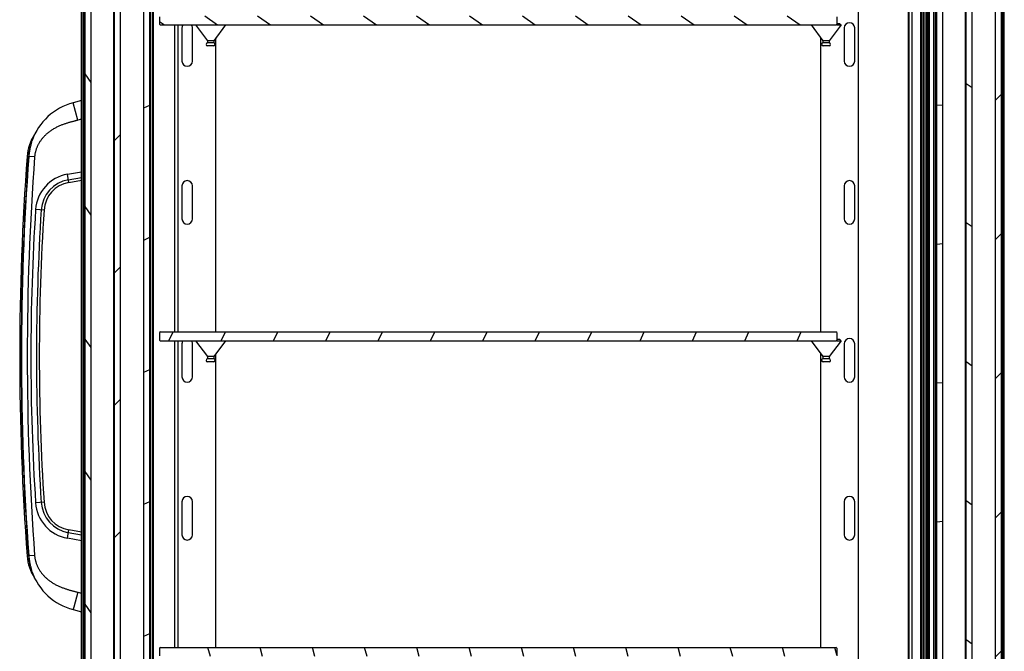
# Model space of a CAD drawing. Units: millimetres. Extents: x -757 to 3413, y -1137 to 3344.
# Drawn here: x -757 to -103, y 2486 to 2906 of the extents above; entities that cross this region are included whole.
import ezdxf

# ---------------------------------------------------------------- set-up
doc = ezdxf.new("R2010")
doc.units = ezdxf.units.MM
doc.header["$LTSCALE"] = 19.36
doc.layers.get('0').update_dxf_attribs({"linetype": 'CONTINUOUS'})

msp = doc.modelspace()

# ---------------------------------------------------------------- hatches: boundary and pattern name
at = {"linetype": 'Continuous'}
h = msp.add_hatch(dxfattribs=at)
h.set_pattern_fill('DEFAULT__8', color=1, scale=27.484157, angle=285, style=0, pattern_type=0)
h.set_pattern_definition([(285, (0, 0), (26.54766, 7.11342), [])])
edge = h.paths.add_edge_path()
edge.add_line((-104.59, 2074.83), (-104.59, 2084.83))
edge.add_line((-104.59, 2074.83), (-108.59, 2074.83))
edge.add_line((-108.59, 2074.83), (-108.59, 2075.13))
edge.add_line((-108.59, 2075.13), (-124.59, 2075.13))
edge.add_line((-124.59, 2075.13), (-124.59, 2074.83))
edge.add_line((-124.59, 2074.83), (-128.59, 2074.83))
edge.add_line((-128.59, 2074.83), (-128.59, 2075.13))
edge.add_line((-128.59, 2075.13), (-144.59, 2075.13))
edge.add_line((-144.59, 2075.13), (-144.59, 2074.83))
edge.add_line((-144.59, 2074.83), (-147.59, 2074.83))
edge.add_line((-147.59, 2074.83), (-147.59, 2084.83))
edge.add_line((-144.59, 2084.83), (-147.59, 2084.83))
edge.add_line((-144.59, 2084.83), (-144.59, 2084.63))
edge.add_line((-144.59, 2084.63), (-128.59, 2084.63))
edge.add_line((-128.59, 2084.63), (-128.59, 2084.83))
edge.add_line((-124.59, 2084.83), (-128.59, 2084.83))
edge.add_line((-124.59, 2084.83), (-124.59, 2084.63))
edge.add_line((-124.59, 2084.63), (-108.59, 2084.63))
edge.add_line((-108.59, 2084.63), (-108.59, 2084.83))
edge.add_line((-104.59, 2084.83), (-108.59, 2084.83))
edge = h.paths.add_edge_path()
edge.add_line((-104.59, 3284.83), (-104.59, 3294.83))
edge.add_line((-104.59, 3284.83), (-108.59, 3284.83))
edge.add_line((-108.59, 3284.83), (-108.59, 3285.03))
edge.add_line((-124.59, 3285.03), (-108.59, 3285.03))
edge.add_line((-124.59, 3285.03), (-124.59, 3284.83))
edge.add_line((-124.59, 3284.83), (-128.59, 3284.83))
edge.add_line((-128.59, 3284.83), (-128.59, 3285.03))
edge.add_line((-144.59, 3285.03), (-128.59, 3285.03))
edge.add_line((-144.59, 3285.03), (-144.59, 3284.83))
edge.add_line((-144.59, 3284.83), (-147.59, 3284.83))
edge.add_line((-147.59, 3284.83), (-147.59, 3294.83))
edge.add_line((-144.59, 3294.83), (-147.59, 3294.83))
edge.add_line((-144.59, 3294.83), (-144.59, 3294.53))
edge.add_line((-128.59, 3294.53), (-144.59, 3294.53))
edge.add_line((-128.59, 3294.53), (-128.59, 3294.83))
edge.add_line((-124.59, 3294.83), (-128.59, 3294.83))
edge.add_line((-124.59, 3294.83), (-124.59, 3294.53))
edge.add_line((-108.59, 3294.53), (-124.59, 3294.53))
edge.add_line((-108.59, 3294.53), (-108.59, 3294.83))
edge.add_line((-104.59, 3294.83), (-108.59, 3294.83))
h = msp.add_hatch(dxfattribs=at)
h.set_pattern_fill('DEFAULT__7', color=1, scale=91.976547, angle=5, style=0, pattern_type=0)
h.set_pattern_definition([(5, (0, 0), (-8.0163, 91.6265), [])])
edge = h.paths.add_edge_path()
edge.add_line((-147.09, 2084.83), (-144.09, 2084.83))
edge.add_line((-147.59, 2085.33), (-147.09, 2084.83))
edge.add_line((-147.59, 2085.33), (-147.59, 3284.33))
edge.add_line((-147.09, 3284.83), (-147.59, 3284.33))
edge.add_line((-147.09, 3284.83), (-144.09, 3284.83))
edge.add_line((-143.59, 3284.33), (-144.09, 3284.83))
edge.add_line((-143.59, 2085.33), (-143.59, 3284.33))
edge.add_line((-144.09, 2084.83), (-143.59, 2085.33))
h = msp.add_hatch(dxfattribs=at)
h.set_pattern_fill('DEFAULT__6', color=1, scale=75.746399, angle=325, style=0, pattern_type=0)
h.set_pattern_definition([(325, (0, 0), (43.4463, 62.0478), [])])
edge = h.paths.add_edge_path()
edge.add_line((-127.59, 2084.83), (-124.59, 2084.83))
edge.add_line((-128.09, 2085.33), (-127.59, 2084.83))
edge.add_line((-128.09, 2085.33), (-128.09, 3284.33))
edge.add_line((-127.59, 3284.83), (-128.09, 3284.33))
edge.add_line((-127.59, 3284.83), (-124.59, 3284.83))
edge.add_line((-124.09, 3284.33), (-124.59, 3284.83))
edge.add_line((-124.09, 2085.33), (-124.09, 3284.33))
edge.add_line((-124.59, 2084.83), (-124.09, 2085.33))
h = msp.add_hatch(dxfattribs=at)
h.set_pattern_fill('DEFAULT__5', color=1, scale=65.434574, angle=45, style=0, pattern_type=0)
h.set_pattern_definition([(45, (0, 0), (-46.2692, 46.2692), [])])
edge = h.paths.add_edge_path()
edge.add_line((-108.09, 2084.83), (-105.09, 2084.83))
edge.add_line((-108.59, 2085.33), (-108.09, 2084.83))
edge.add_line((-108.59, 2085.33), (-108.59, 3284.33))
edge.add_line((-108.09, 3284.83), (-108.59, 3284.33))
edge.add_line((-108.09, 3284.83), (-105.09, 3284.83))
edge.add_line((-104.59, 3284.33), (-105.09, 3284.83))
edge.add_line((-104.59, 2085.33), (-104.59, 3284.33))
edge.add_line((-105.09, 2084.83), (-104.59, 2085.33))
h = msp.add_hatch(dxfattribs=at)
h.set_pattern_fill('DEFAULT__14', color=1, scale=74.990781, angle=325, style=0, pattern_type=0)
h.set_pattern_definition([(325, (0, 0), (43.013, 61.4289), [])])
edge = h.paths.add_edge_path()
edge.add_line((-670.69, 2102.43), (-670.69, 2112.43))
edge.add_line((-670.69, 2102.43), (-674.69, 2102.43))
edge.add_line((-674.69, 2102.43), (-674.69, 2102.73))
edge.add_line((-674.69, 2102.73), (-690.69, 2102.73))
edge.add_line((-690.69, 2102.73), (-690.69, 2102.43))
edge.add_line((-690.69, 2102.43), (-694.69, 2102.43))
edge.add_line((-694.69, 2102.43), (-694.69, 2102.73))
edge.add_line((-694.69, 2102.73), (-710.69, 2102.73))
edge.add_line((-710.69, 2102.73), (-710.69, 2102.43))
edge.add_line((-710.69, 2102.43), (-713.69, 2102.43))
edge.add_line((-713.69, 2102.43), (-713.69, 2112.43))
edge.add_line((-710.69, 2112.43), (-713.69, 2112.43))
edge.add_line((-710.69, 2112.43), (-710.69, 2112.23))
edge.add_line((-710.69, 2112.23), (-694.69, 2112.23))
edge.add_line((-694.69, 2112.23), (-694.69, 2112.43))
edge.add_line((-690.69, 2112.43), (-694.69, 2112.43))
edge.add_line((-690.69, 2112.43), (-690.69, 2112.23))
edge.add_line((-690.69, 2112.23), (-674.69, 2112.23))
edge.add_line((-674.69, 2112.23), (-674.69, 2112.43))
edge.add_line((-670.69, 2112.43), (-674.69, 2112.43))
edge = h.paths.add_edge_path()
edge.add_line((-670.69, 3252.43), (-670.69, 3262.43))
edge.add_line((-670.69, 3252.43), (-674.69, 3252.43))
edge.add_line((-674.69, 3252.43), (-674.69, 3252.63))
edge.add_line((-690.69, 3252.63), (-674.69, 3252.63))
edge.add_line((-690.69, 3252.63), (-690.69, 3252.43))
edge.add_line((-690.69, 3252.43), (-694.69, 3252.43))
edge.add_line((-694.69, 3252.43), (-694.69, 3252.63))
edge.add_line((-710.69, 3252.63), (-694.69, 3252.63))
edge.add_line((-710.69, 3252.63), (-710.69, 3252.43))
edge.add_line((-710.69, 3252.43), (-713.69, 3252.43))
edge.add_line((-713.69, 3252.43), (-713.69, 3262.43))
edge.add_line((-710.69, 3262.43), (-713.69, 3262.43))
edge.add_line((-710.69, 3262.43), (-710.69, 3262.13))
edge.add_line((-694.69, 3262.13), (-710.69, 3262.13))
edge.add_line((-694.69, 3262.13), (-694.69, 3262.43))
edge.add_line((-690.69, 3262.43), (-694.69, 3262.43))
edge.add_line((-690.69, 3262.43), (-690.69, 3262.13))
edge.add_line((-674.69, 3262.13), (-690.69, 3262.13))
edge.add_line((-674.69, 3262.13), (-674.69, 3262.43))
edge.add_line((-670.69, 3262.43), (-674.69, 3262.43))
h = msp.add_hatch(dxfattribs=at)
h.set_pattern_fill('DEFAULT__12', color=1, scale=50.550288, angle=125, style=0, pattern_type=0)
h.set_pattern_definition([(125, (0, 0), (-41.4084, -28.99445), [])])
edge = h.paths.add_edge_path()
edge.add_line((-709.69, 2112.43), (-709.69, 3252.43))
edge.add_line((-709.69, 2112.43), (-713.69, 2112.43))
edge.add_line((-713.69, 2112.43), (-713.69, 3252.43))
edge.add_line((-709.69, 3252.43), (-713.69, 3252.43))
h = msp.add_hatch(dxfattribs=at)
h.set_pattern_fill('DEFAULT__13', color=1, scale=62.225397, angle=45, style=0, pattern_type=0)
h.set_pattern_definition([(45, (0, 0), (-44, 44), [])])
edge = h.paths.add_edge_path()
edge.add_line((-690.19, 2112.43), (-690.19, 3252.43))
edge.add_line((-690.19, 2112.43), (-694.19, 2112.43))
edge.add_line((-694.19, 2112.43), (-694.19, 3252.43))
edge.add_line((-690.19, 3252.43), (-694.19, 3252.43))
h = msp.add_hatch(dxfattribs=at)
h.set_pattern_fill('DEFAULT__11', color=1, scale=79.606258, angle=205, style=0, pattern_type=0)
h.set_pattern_definition([(205, (0, 0), (33.643, -72.1478), [])])
edge = h.paths.add_edge_path()
edge.add_line((-670.69, 2112.43), (-670.69, 3252.43))
edge.add_line((-670.69, 2112.43), (-674.69, 2112.43))
edge.add_line((-674.69, 2112.43), (-674.69, 3252.43))
edge.add_line((-670.69, 3252.43), (-674.69, 3252.43))
h = msp.add_hatch(dxfattribs=at)
h.set_pattern_fill('DEFAULT__1', color=1, scale=20.188518, angle=325, style=0, pattern_type=0)
h.set_pattern_definition([(325, (0, 0), (11.57966, 16.53747), [])])
edge = h.paths.add_edge_path()
edge.add_line((-664.19, 2908.2), (-664.19, 2903.2))
edge.add_line((-663.69, 2908.7), (-664.19, 2908.2))
edge.add_line((-663.69, 2908.7), (-214.69, 2908.7))
edge.add_line((-214.19, 2908.2), (-214.69, 2908.7))
edge.add_line((-214.19, 2908.2), (-214.19, 2903.2))
edge.add_line((-214.69, 2902.7), (-214.19, 2903.2))
edge.add_line((-663.69, 2902.7), (-214.69, 2902.7))
edge.add_line((-664.19, 2903.2), (-663.69, 2902.7))
h = msp.add_hatch(dxfattribs=at)
h.set_pattern_fill('DEFAULT__2', color=1, scale=31.534738, angle=245, style=0, pattern_type=0)
h.set_pattern_definition([(245, (0, 0), (28.58018, -13.32716), [])])
edge = h.paths.add_edge_path()
edge.add_line((-664.19, 2698.2), (-664.19, 2693.2))
edge.add_line((-663.69, 2698.7), (-664.19, 2698.2))
edge.add_line((-663.69, 2698.7), (-214.69, 2698.7))
edge.add_line((-214.19, 2698.2), (-214.69, 2698.7))
edge.add_line((-214.19, 2698.2), (-214.19, 2693.2))
edge.add_line((-214.69, 2692.7), (-214.19, 2693.2))
edge.add_line((-663.69, 2692.7), (-214.69, 2692.7))
edge.add_line((-664.19, 2693.2), (-663.69, 2692.7))
h = msp.add_hatch(dxfattribs=at)
h.set_pattern_fill('DEFAULT__3', color=1, scale=33.53544, angle=285, style=0, pattern_type=0)
h.set_pattern_definition([(285, (0, 0), (32.39275, 8.6796), [])])
edge = h.paths.add_edge_path()
edge.add_line((-664.19, 2488.2), (-664.19, 2483.2))
edge.add_line((-663.69, 2488.7), (-664.19, 2488.2))
edge.add_line((-663.69, 2488.7), (-214.69, 2488.7))
edge.add_line((-214.19, 2488.2), (-214.69, 2488.7))
edge.add_line((-214.19, 2488.2), (-214.19, 2483.2))
edge.add_line((-214.69, 2482.7), (-214.19, 2483.2))
edge.add_line((-663.69, 2482.7), (-214.69, 2482.7))
edge.add_line((-664.19, 2483.2), (-663.69, 2482.7))

# ---------------------------------------------------------------- linework, layer by layer
at = {"color": 7, "linetype": 'Continuous'}
for p, q in [((-716.19, 1650.43), (-716.19, 3316.83)), ((-102.79, 1650.43), (-102.79, 3316.83)), ((-148.59, 2070.43), (-148.59, 3294.83)), ((-147.59, 2074.83), (-147.59, 3294.83)), ((-104.59, 2070.43), (-104.59, 3294.83)), ((-149.59, 2083.43), (-149.59, 3281.28)), ((-143.59, 2085.33), (-143.59, 3284.33)), ((-128.59, 2084.63), (-128.59, 3285.03)), ((-128.09, 2085.33), (-128.09, 3284.33)), ((-124.09, 2085.33), (-124.09, 3284.33)), ((-108.59, 2084.63), (-108.59, 3285.03)), ((-103.79, 2083.43), (-103.79, 3281.28)), ((-668.19, 2089.43), (-668.19, 3275.43)), ((-199.74, 2094.7), (-199.74, 3269.7)), ((-714.19, 2101.93), (-714.19, 3262.93)), ((-713.69, 2102.43), (-713.69, 3262.43)), ((-670.69, 2102.43), (-670.69, 3262.43)), ((-670.19, 2101.93), (-670.19, 3262.93)), ((-694.69, 2112.23), (-694.69, 3252.63)), ((-674.69, 2112.23), (-674.69, 3252.63)), ((-715.19, 3249.93), (-715.19, 2114.93)), ((-709.69, 2112.43), (-709.69, 3252.43)), ((-694.19, 2112.43), (-694.19, 3252.43)), ((-690.19, 2112.43), (-690.19, 3252.43)), ((-669.19, 3249.93), (-669.19, 2114.93)), ((-166.34, 3223.63), (-166.34, 2141.04)), ((-158.54, 3217.02), (-158.54, 2147.69)), ((-166.57, 2155.28), (-166.57, 3209.28)), ((-156.73, 3209.28), (-156.73, 2155.28)), ((-154.1, 2155.28), (-154.1, 3209.28)), ((-152.81, 2155.28), (-152.81, 3209.28)), ((-152.6, 2155.28), (-152.6, 3209.28)), ((-664.19, 2908.2), (-664.19, 2903.2)), ((-214.19, 2908.2), (-214.19, 2903.2)), ((-664.19, 2903.2), (-663.69, 2902.7)), ((-663.69, 2902.7), (-214.69, 2902.7)), ((-654.39, 2902.7), (-654.39, 2698.7)), ((-651.84, 2698.7), (-651.84, 2902.7)), ((-649.34, 2900.7), (-649.34, 2878.7)), ((-642.34, 2878.7), (-642.34, 2900.7)), ((-640.34, 2902.7), (-632.44, 2892.2)), ((-620.34, 2902.7), (-628.24, 2892.2)), ((-231.24, 2902.7), (-223.34, 2892.2)), ((-211.24, 2902.7), (-219.14, 2892.2)), ((-214.69, 2902.7), (-214.19, 2903.2)), ((-214.19, 2903.7), (-212.24, 2903.7)), ((-214.03, 2902.7), (-211.24, 2902.7)), ((-212.24, 2903.7), (-211.24, 2902.7)), ((-209.24, 2900.7), (-209.24, 2878.7)), ((-202.24, 2878.7), (-202.24, 2900.7)), ((-626.84, 2698.7), (-626.84, 2894.06)), ((-224.74, 2698.7), (-224.74, 2894.06)), ((-632.44, 2892.2), (-632.44, 2890.7)), ((-628.24, 2892.2), (-632.44, 2892.2)), ((-628.24, 2890.7), (-632.44, 2890.7)), ((-628.34, 2888.7), (-632.34, 2888.7)), ((-628.24, 2892.2), (-628.24, 2890.7)), ((-223.34, 2892.2), (-223.34, 2890.7)), ((-219.14, 2892.2), (-223.34, 2892.2)), ((-219.14, 2890.7), (-223.34, 2890.7)), ((-219.24, 2888.7), (-223.24, 2888.7)), ((-219.14, 2892.2), (-219.14, 2890.7)), ((-716.19, 2852.43), (-721.74, 2850.94)), ((-747.34, 2829.93), (-747.3, 2829.93)), ((-750.47, 2820.28), (-750.39, 2820.63)), ((-750.04, 2822), (-749.99, 2822.17)), ((-750.56, 2819.93), (-750.47, 2820.28)), ((-724.56, 2797.95), (-716.19, 2799.43)), ((-649.34, 2795.7), (-649.34, 2773.7)), ((-642.34, 2773.7), (-642.34, 2795.7)), ((-209.24, 2795.7), (-209.24, 2773.7)), ((-202.24, 2773.7), (-202.24, 2795.7)), ((-663.69, 2698.7), (-664.19, 2698.2)), ((-664.19, 2698.2), (-664.19, 2693.2)), ((-663.69, 2698.7), (-214.69, 2698.7)), ((-214.19, 2698.2), (-214.69, 2698.7)), ((-214.19, 2698.2), (-214.19, 2693.2)), ((-664.19, 2693.2), (-663.69, 2692.7)), ((-663.69, 2692.7), (-214.69, 2692.7)), ((-654.39, 2692.7), (-654.39, 2488.7)), ((-651.84, 2488.7), (-651.84, 2692.7)), ((-649.34, 2690.7), (-649.34, 2668.7)), ((-642.34, 2668.7), (-642.34, 2690.7)), ((-640.34, 2692.7), (-632.44, 2682.2)), ((-620.34, 2692.7), (-628.24, 2682.2)), ((-231.24, 2692.7), (-223.34, 2682.2)), ((-211.24, 2692.7), (-219.14, 2682.2)), ((-214.69, 2692.7), (-214.19, 2693.2)), ((-214.19, 2693.7), (-212.24, 2693.7)), ((-214.03, 2692.7), (-211.24, 2692.7)), ((-212.24, 2693.7), (-211.24, 2692.7)), ((-209.24, 2690.7), (-209.24, 2668.7)), ((-202.24, 2668.7), (-202.24, 2690.7)), ((-626.84, 2488.7), (-626.84, 2684.06)), ((-224.74, 2488.7), (-224.74, 2684.06)), ((-632.44, 2682.2), (-632.44, 2680.7)), ((-628.24, 2682.2), (-632.44, 2682.2)), ((-628.24, 2680.7), (-632.44, 2680.7)), ((-628.34, 2678.7), (-632.34, 2678.7)), ((-628.24, 2682.2), (-628.24, 2680.7)), ((-223.34, 2682.2), (-223.34, 2680.7)), ((-219.14, 2682.2), (-223.34, 2682.2)), ((-219.14, 2680.7), (-223.34, 2680.7)), ((-219.24, 2678.7), (-223.24, 2678.7)), ((-219.14, 2682.2), (-219.14, 2680.7)), ((-649.34, 2585.7), (-649.34, 2563.7)), ((-642.34, 2563.7), (-642.34, 2585.7)), ((-209.24, 2585.7), (-209.24, 2563.7)), ((-202.24, 2563.7), (-202.24, 2585.7)), ((-716.19, 2565.43), (-724.56, 2566.9)), ((-749.99, 2542.69), (-750.04, 2542.85)), ((-747.34, 2534.93), (-747.3, 2534.93)), ((-721.74, 2513.91), (-716.19, 2512.43)), ((-663.69, 2488.7), (-664.19, 2488.2)), ((-664.19, 2488.2), (-664.19, 2483.2)), ((-663.69, 2488.7), (-214.69, 2488.7)), ((-214.19, 2488.2), (-214.69, 2488.7)), ((-214.19, 2488.2), (-214.19, 2483.2))]:
    msp.add_line(p, q, dxfattribs=at)
at = {"color": 8, "linetype": 'Continuous'}
for p, q in [((-164.16, 3225.35), (-164.16, 2139.2)), ((-157.97, 3216.57), (-157.97, 2148.09)), ((-157.55, 2149.22), (-157.55, 3215.48)), ((-166.53, 2155.28), (-166.53, 3209.28)), ((-156.6, 2155.28), (-156.6, 3209.28)), ((-155.58, 3209.28), (-155.58, 2155.28)), ((-155.28, 2155.28), (-155.28, 3209.28)), ((-154.27, 3209.28), (-154.27, 2155.28)), ((-154.2, 2155.28), (-154.2, 3209.28)), ((-153.81, 3209.28), (-153.81, 2155.28)), ((-153.58, 2155.28), (-153.58, 3209.28)), ((-152.67, 3209.28), (-152.67, 2155.28)), ((-718.64, 2839.35), (-721.74, 2850.94)), ((-716.19, 2840), (-718.64, 2839.35)), ((-751.28, 2815.24), (-752.3, 2815.31)), ((-747.29, 2814.96), (-751.15, 2815.24)), ((-750.48, 2819.93), (-750.56, 2819.93)), ((-725.53, 2803.47), (-716.19, 2805.12)), ((-724.56, 2797.95), (-725.53, 2803.47)), ((-724.88, 2799.78), (-716.19, 2801.31)), ((-741.04, 2779.55), (-746.64, 2779.91)), ((-741.04, 2585.3), (-746.64, 2584.94)), ((-725.53, 2561.38), (-724.56, 2566.9)), ((-716.19, 2559.73), (-725.53, 2561.38)), ((-716.19, 2563.54), (-724.88, 2565.07)), ((-752.3, 2549.54), (-751.28, 2549.62)), ((-747.29, 2549.89), (-751.15, 2549.61)), ((-750.48, 2544.93), (-750.56, 2544.93)), ((-718.64, 2525.51), (-721.33, 2515.47)), ((-718.64, 2525.51), (-716.19, 2524.85))]:
    msp.add_line(p, q, dxfattribs=at)
for points in [[(-718.64, 2839.35), (-719.03, 2839.24), (-719.43, 2839.14), (-719.83, 2839.03), (-720.23, 2838.92), (-720.64, 2838.82), (-721.05, 2838.71), (-721.47, 2838.6), (-721.89, 2838.49), (-722.31, 2838.37), (-722.74, 2838.25), (-723.17, 2838.14), (-723.61, 2838.01), (-724.05, 2837.89), (-724.5, 2837.76), (-724.95, 2837.63), (-725.4, 2837.49), (-725.86, 2837.35), (-726.33, 2837.2), (-726.8, 2837.05), (-727.27, 2836.89), (-727.75, 2836.72), (-728.23, 2836.55), (-728.72, 2836.37), (-729.21, 2836.19), (-729.7, 2835.99), (-730.19, 2835.79), (-730.69, 2835.58), (-731.19, 2835.36), (-731.68, 2835.13), (-732.18, 2834.89), (-732.68, 2834.65), (-733.18, 2834.39), (-733.67, 2834.13), (-734.17, 2833.85), (-734.66, 2833.57), (-735.14, 2833.28), (-735.63, 2832.97), (-736.11, 2832.66), (-736.57, 2832.34), (-737.03, 2832.02), (-737.48, 2831.69), (-737.91, 2831.36), (-738.34, 2831.02), (-738.75, 2830.68), (-739.15, 2830.34), (-739.54, 2829.99), (-739.93, 2829.63), (-740.3, 2829.28), (-740.66, 2828.91), (-741.01, 2828.55), (-741.35, 2828.18), (-741.69, 2827.81), (-742.01, 2827.43), (-742.32, 2827.05), (-742.62, 2826.67), (-742.92, 2826.28), (-743.2, 2825.89), (-743.47, 2825.5), (-743.74, 2825.11), (-743.99, 2824.71), (-744.24, 2824.32), (-744.47, 2823.92), (-744.7, 2823.51), (-744.91, 2823.11), (-745.12, 2822.71), (-745.32, 2822.3), (-745.5, 2821.89), (-745.68, 2821.48), (-745.85, 2821.08), (-746.01, 2820.67), (-746.16, 2820.25), (-746.3, 2819.84), (-746.44, 2819.43), (-746.56, 2819.02), (-746.67, 2818.61), (-746.78, 2818.2), (-746.87, 2817.79), (-746.96, 2817.38), (-747.04, 2816.97), (-747.11, 2816.57), (-747.17, 2816.16), (-747.22, 2815.76), (-747.26, 2815.36), (-747.29, 2814.96)], [(-747.29, 2549.89), (-747.26, 2549.5), (-747.22, 2549.09), (-747.17, 2548.69), (-747.11, 2548.29), (-747.04, 2547.88), (-746.96, 2547.47), (-746.87, 2547.06), (-746.78, 2546.65), (-746.67, 2546.24), (-746.56, 2545.83), (-746.44, 2545.42), (-746.3, 2545.01), (-746.16, 2544.6), (-746.01, 2544.19), (-745.85, 2543.78), (-745.68, 2543.37), (-745.51, 2542.96), (-745.32, 2542.55), (-745.12, 2542.15), (-744.91, 2541.74), (-744.7, 2541.34), (-744.47, 2540.94), (-744.24, 2540.54), (-743.99, 2540.14), (-743.74, 2539.75), (-743.48, 2539.35), (-743.2, 2538.96), (-742.92, 2538.57), (-742.63, 2538.19), (-742.32, 2537.81), (-742.01, 2537.43), (-741.69, 2537.05), (-741.36, 2536.68), (-741.02, 2536.31), (-740.66, 2535.94), (-740.3, 2535.58), (-739.93, 2535.22), (-739.55, 2534.87), (-739.16, 2534.52), (-738.75, 2534.17), (-738.34, 2533.83), (-737.92, 2533.49), (-737.48, 2533.16), (-737.04, 2532.83), (-736.58, 2532.51), (-736.11, 2532.19), (-735.63, 2531.88), (-735.15, 2531.58), (-734.66, 2531.28), (-734.17, 2531), (-733.68, 2530.73), (-733.18, 2530.46), (-732.68, 2530.2), (-732.18, 2529.96), (-731.68, 2529.72), (-731.18, 2529.49), (-730.69, 2529.27), (-730.19, 2529.06), (-729.7, 2528.86), (-729.21, 2528.67), (-728.72, 2528.48), (-728.23, 2528.3), (-727.75, 2528.13), (-727.27, 2527.96), (-726.8, 2527.8), (-726.33, 2527.65), (-725.86, 2527.5), (-725.4, 2527.36), (-724.95, 2527.22), (-724.5, 2527.09), (-724.05, 2526.96), (-723.61, 2526.84), (-723.17, 2526.72), (-722.74, 2526.6), (-722.31, 2526.48), (-721.89, 2526.37), (-721.47, 2526.26), (-721.05, 2526.14), (-720.64, 2526.04), (-720.23, 2525.93), (-719.83, 2525.82), (-719.43, 2525.72), (-719.03, 2525.61), (-718.64, 2525.51)], [(-721.33, 2515.47), (-721.66, 2514.2), (-721.71, 2514.04), (-721.73, 2513.95), (-721.74, 2513.91)]]:
    msp.add_lwpolyline(points, dxfattribs=at)
at = {"color": 7, "linetype": 'Continuous'}
for points in [[(-747.58, 2829.33), (-747.55, 2829.42), (-747.47, 2829.62), (-747.4, 2829.77), (-747.36, 2829.87), (-747.34, 2829.93)], [(-749, 2825.93), (-749.13, 2825.52), (-749.27, 2825.09), (-749.4, 2824.63), (-749.53, 2824.14), (-749.66, 2823.63), (-749.78, 2823.11), (-749.9, 2822.58), (-750.02, 2822.04), (-750.14, 2821.5), (-750.25, 2820.97), (-750.36, 2820.44), (-750.48, 2819.93)], [(-750.39, 2820.63), (-750.3, 2820.97), (-750.21, 2821.32), (-750.13, 2821.66), (-750.04, 2822)], [(-750.48, 2819.93), (-750.58, 2819.41), (-750.68, 2818.9), (-750.77, 2818.38), (-750.86, 2817.86), (-750.93, 2817.34), (-751, 2816.82), (-751.06, 2816.3), (-751.11, 2815.77), (-751.15, 2815.24)], [(-751.15, 2549.61), (-751.11, 2549.08), (-751.06, 2548.56), (-751, 2548.03), (-750.93, 2547.51), (-750.86, 2546.99), (-750.77, 2546.47), (-750.68, 2545.95), (-750.58, 2545.44), (-750.48, 2544.93)], [(-750.39, 2544.23), (-750.47, 2544.57), (-750.56, 2544.93)], [(-750.48, 2544.93), (-750.37, 2544.41), (-750.25, 2543.89), (-750.14, 2543.36), (-750.02, 2542.83), (-749.9, 2542.28), (-749.78, 2541.75), (-749.66, 2541.23), (-749.53, 2540.72), (-749.4, 2540.23), (-749.27, 2539.77), (-749.14, 2539.33), (-749, 2538.92)], [(-750.04, 2542.85), (-750.13, 2543.19), (-750.21, 2543.53), (-750.3, 2543.88), (-750.39, 2544.23)], [(-747.34, 2534.93), (-747.36, 2534.98), (-747.41, 2535.09), (-747.47, 2535.24), (-747.55, 2535.44), (-747.58, 2535.52)]]:
    msp.add_lwpolyline(points, dxfattribs=at)
for centre, radius, start, end in [((-645.84, 2900.7), 3.5, 145.08684, 180), ((-645.84, 2900.7), 3.5, 0, 34.91316), ((-205.74, 2900.7), 3.5, 0, 180), ((-632.34, 2889.7), 1, 95.87531, 270), ((-628.34, 2889.7), 1, 270, 84.12469), ((-223.24, 2889.7), 1, 95.87531, 270), ((-219.24, 2889.7), 1, 270, 84.12469), ((-645.84, 2878.7), 3.5, 180, 360), ((-205.74, 2878.7), 3.5, 180, 360), ((-711.39, 2812.3), 40, 105, 160.07231), ((-721.56, 2813.04), 30.82, 146.76739, 175.7682), ((1043.61, 2682.43), 1800.82, 175.7682, 184.2318), ((1043.61, 2682.43), 1799.8, 175.7682, 184.2318), ((1043.81, 2682.43), 1799.87, 175.76816, 184.23184), ((-721.56, 2813.04), 29.8, 166.63455, 175.7682), ((-721.08, 2778.25), 20, 100, 176.28756), ((-645.84, 2795.7), 3.5, 0, 180), ((-205.74, 2795.7), 3.5, 0, 180), ((755.81, 2682.43), 1500, 176.28756, 183.71244), ((-645.84, 2773.7), 3.5, 180, 360), ((-205.74, 2773.7), 3.5, 180, 360), ((-645.84, 2690.7), 3.5, 145.08684, 180), ((-645.84, 2690.7), 3.5, 0, 34.91316), ((-205.74, 2690.7), 3.5, 0, 180), ((-632.34, 2679.7), 1, 95.87531, 270), ((-628.34, 2679.7), 1, 270, 84.12469), ((-223.24, 2679.7), 1, 95.87531, 270), ((-219.24, 2679.7), 1, 270, 84.12469), ((-645.84, 2668.7), 3.5, 180, 360), ((-205.74, 2668.7), 3.5, 180, 360), ((-721.08, 2586.6), 20, 183.71244, 260), ((-645.84, 2585.7), 3.5, 0, 180), ((-205.74, 2585.7), 3.5, 0, 180), ((-645.84, 2563.7), 3.5, 180, 360), ((-205.74, 2563.7), 3.5, 180, 360), ((-721.56, 2551.81), 30.82, 184.2318, 213.23261), ((-721.56, 2551.81), 29.8, 184.2318, 193.36545), ((-711.39, 2552.55), 40, 199.92769, 255)]:
    msp.add_arc(centre, radius, start, end, dxfattribs=at)
at = {"color": 8, "linetype": 'Continuous'}
for centre, radius, start, end in [((1043.61, 2682.43), 1799.85, 175.7682, 184.2318), ((1043.81, 2682.43), 1796, 175.76816, 184.23184), ((-721.56, 2813.04), 29.85, 166.59615, 175.7682), ((-721.08, 2778.25), 25.61, 100, 176.28756), ((-721.08, 2778.25), 21.85, 100, 176.28756), ((755.81, 2682.43), 1505.61, 176.28756, 183.71244), ((755.81, 2682.43), 1501.85, 176.28756, 183.71244), ((-721.08, 2586.6), 21.85, 183.71244, 260), ((-721.08, 2586.6), 25.61, 183.71244, 260), ((-721.56, 2551.81), 29.85, 184.2318, 193.40385)]:
    msp.add_arc(centre, radius, start, end, dxfattribs=at)

doc.saveas('drawing.dxf')
